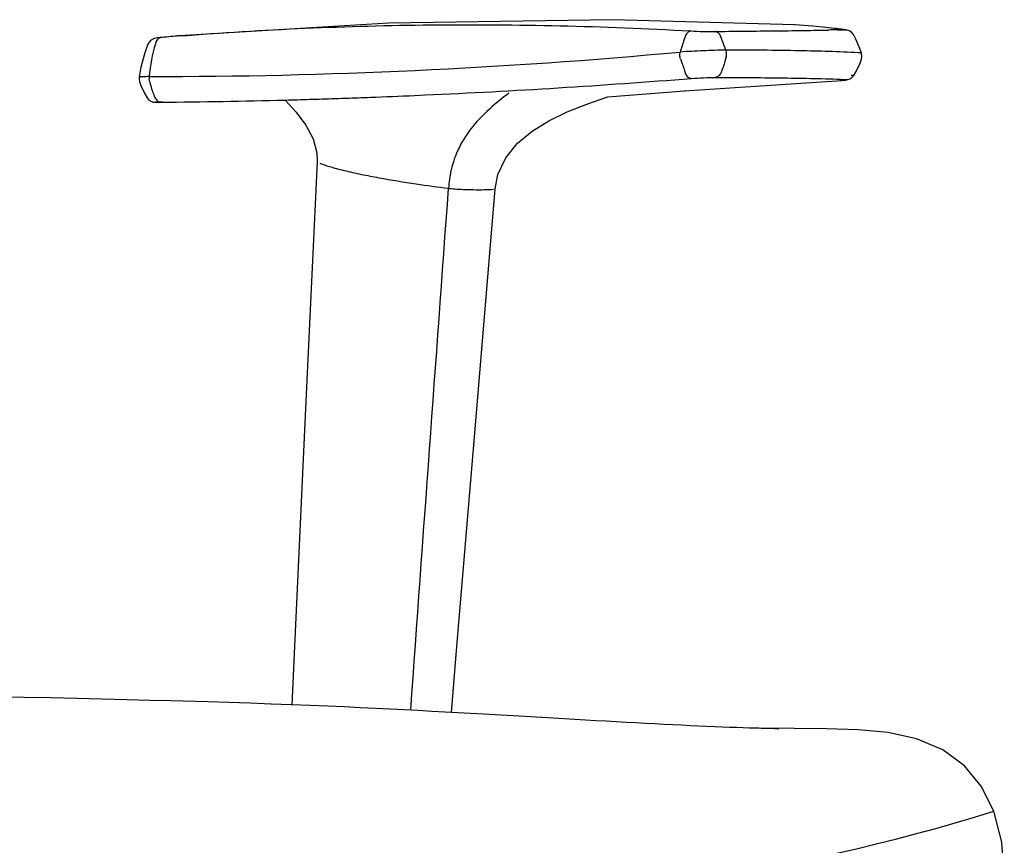
# Model space of a CAD drawing. Units: millimetres. Extents: x 25069 to 33318, y 11179 to 13166.
# Drawn here: x 33059 to 33318, y 11894 to 12111 of the extents above; entities that cross this region are included whole.
import ezdxf

# ---------------------------------------------------------------- set-up
doc = ezdxf.new("R2010")
doc.units = ezdxf.units.MM

msp = doc.modelspace()

# ---------------------------------------------------------------- linework, layer by layer
at = {"linetype": 'Continuous'}
for p, q in [((33262.938, 12109.252), (33262.904, 12109.254)), ((33097.453, 12106.046), (33096.239, 12105.926)), ((33098.534, 12106.148), (33097.453, 12106.046)), ((33101.369, 12106.399), (33100.76, 12106.347)), ((33276.575, 12107.95), (33275.328, 12108.114)), ((33093.218, 12104.493), (33093.079, 12104.205)), ((33094.827, 12105.714), (33094.33, 12105.531)), ((33095.165, 12105.789), (33094.827, 12105.714)), ((33095.485, 12105.839), (33095.165, 12105.789)), ((33095.886, 12105.889), (33095.485, 12105.839)), ((33096.239, 12105.926), (33095.886, 12105.889)), ((33280.585, 12101.801), (33280.585, 12101.801)), ((33280.2, 12099.229), (33280.573, 12100.264)), ((33280.573, 12100.264), (33280.573, 12100.264)), ((33278.571, 12096.008), (33278.571, 12096.008)), ((33234.066, 12091.899), (33275.38, 12094.674)), ((33275.279, 12094.67), (33275.043, 12094.652)), ((33275.38, 12094.674), (33275.279, 12094.67)), ((33275.38, 12094.674), (33275.929, 12094.722)), ((33164.596, 12090.789), (33165.911, 12090.848)), ((33213.916, 12090.394), (33234.066, 12091.899)), ((33234.314, 12091.915), (33233.86, 12091.89)), ((33092.871, 12090.117), (33093.134, 12089.769)), ((33095.308, 12088.937), (33096.174, 12088.935)), ((33095.437, 12088.936), (33096.925, 12088.935)), ((33096.174, 12088.935), (33096.932, 12088.935)), ((33152.385, 12090.283), (33152.924, 12090.303)), ((33137.508, 12073.296), (33137.508, 12073.294)), ((33179.13, 12004.15), (33184.306, 12066.222))]:
    msp.add_line(p, q, dxfattribs=at)
for points in [[(33262.938, 12109.252), (33215.192, 12110.627), (33156.268, 12109.742), (33101.369, 12106.399)], [(33273.504, 12108.338), (33271.186, 12108.599), (33267.77, 12108.927), (33264.232, 12109.179), (33262.904, 12109.251)], [(33273.504, 12108.338), (33271.186, 12108.599), (33267.77, 12108.927), (33264.232, 12109.179), (33262.904, 12109.251)], [(33100.76, 12106.347), (33099.608, 12106.246), (33098.534, 12106.148)], [(33100.76, 12106.347), (33099.608, 12106.246), (33098.534, 12106.148)], [(33275.328, 12108.114), (33273.874, 12108.294), (33273.463, 12108.342)], [(33275.328, 12108.114), (33273.874, 12108.294), (33273.463, 12108.342)], [(33278.449, 12106.698), (33278.28, 12106.957), (33277.929, 12107.338), (33277.54, 12107.62), (33277.149, 12107.807), (33276.788, 12107.913), (33276.575, 12107.95)], [(33278.449, 12106.698), (33278.28, 12106.957), (33277.929, 12107.338), (33277.54, 12107.62), (33277.149, 12107.807), (33276.788, 12107.913), (33276.575, 12107.95)], [(33280.585, 12101.801), (33280.145, 12103.083), (33279.087, 12105.505), (33278.449, 12106.698)], [(33280.585, 12101.801), (33280.145, 12103.083), (33279.087, 12105.505), (33278.449, 12106.698)], [(33093.079, 12104.205), (33092.233, 12101.911), (33091.209, 12098.157), (33090.739, 12095.53)], [(33093.079, 12104.205), (33092.233, 12101.911), (33091.209, 12098.157), (33090.739, 12095.53)], [(33094.33, 12105.531), (33093.731, 12105.13), (33093.218, 12104.493)], [(33094.33, 12105.531), (33093.731, 12105.13), (33093.218, 12104.493)], [(33280.573, 12100.264), (33280.699, 12101.024), (33280.585, 12101.801)], [(33280.573, 12100.264), (33280.699, 12101.024), (33280.585, 12101.801)], [(33278.572, 12096.008), (33279.168, 12097.023), (33280.2, 12099.229)], [(33278.572, 12096.008), (33279.168, 12097.023), (33280.2, 12099.229)], [(33277.025, 12094.89), (33277.514, 12095.069), (33278.058, 12095.419), (33278.523, 12095.934), (33278.572, 12096.008)], [(33277.025, 12094.89), (33277.514, 12095.069), (33278.058, 12095.419), (33278.523, 12095.934), (33278.572, 12096.008)], [(33090.739, 12095.53), (33090.72, 12095.024), (33090.848, 12094.372)], [(33090.739, 12095.53), (33090.72, 12095.024), (33090.848, 12094.372)], [(33090.848, 12094.372), (33091.224, 12093.355), (33092.262, 12091.154), (33092.871, 12090.117)], [(33090.848, 12094.372), (33091.224, 12093.355), (33092.262, 12091.154), (33092.871, 12090.117)], [(33275.929, 12094.722), (33276.352, 12094.769), (33276.684, 12094.817), (33277.025, 12094.89)], [(33275.929, 12094.722), (33276.352, 12094.769), (33276.684, 12094.817), (33277.025, 12094.89)], [(33093.134, 12089.769), (33093.442, 12089.481), (33093.776, 12089.259), (33094.118, 12089.101), (33094.45, 12089.002), (33094.739, 12088.955)], [(33093.134, 12089.769), (33093.442, 12089.481), (33093.776, 12089.259), (33094.118, 12089.101), (33094.45, 12089.002), (33094.739, 12088.955)], [(33094.739, 12088.955), (33094.899, 12088.943), (33094.973, 12088.941), (33095.037, 12088.939), (33095.109, 12088.938), (33095.437, 12088.936)], [(33094.739, 12088.955), (33094.899, 12088.943), (33094.973, 12088.941), (33095.037, 12088.939), (33095.109, 12088.938), (33095.308, 12088.937)], [(33129.089, 12089.53), (33132.013, 12086.309), (33134.587, 12082.909), (33136.465, 12079.334), (33137.42, 12075.641), (33137.508, 12073.295)], [(33184.306, 12066.221), (33185.022, 12069.952), (33187.081, 12074.358), (33190.206, 12078.166), (33194.038, 12081.342), (33198.399, 12084.042), (33203.187, 12086.389), (33208.367, 12088.482), (33213.916, 12090.394)], [(33137.508, 12073.294), (33134.477, 12008.489), (33131.647, 11947.941), (33130.84, 11930.669)], [(33172.829, 11928.644), (33174.274, 11945.946), (33179.13, 12004.15)], [(33099.067, 11931.674), (33093.592, 11931.827), (33087.525, 11931.991), (33081.031, 11932.154), (33074.362, 11932.309), (33067.555, 11932.453), (33060.521, 11932.588), (33053.185, 11932.713), (33045.519, 11932.824), (33037.478, 11932.918), (33028.947, 11932.991), (33019.806, 11933.038), (33011.784, 11933.051)], [(33184.328, 11927.994), (33181.118, 11928.177), (33177.847, 11928.363), (33174.511, 11928.55), (33171.108, 11928.739), (33167.632, 11928.929), (33164.077, 11929.121), (33160.436, 11929.313), (33156.698, 11929.505), (33152.851, 11929.698), (33148.872, 11929.891), (33144.706, 11930.086), (33140.337, 11930.28), (33135.711, 11930.476), (33130.724, 11930.674), (33125.473, 11930.868), (33119.961, 11931.058), (33114.321, 11931.236), (33108.832, 11931.398), (33099.067, 11931.674)], [(33205.263, 11926.787), (33199.541, 11927.116), (33196.604, 11927.286), (33193.616, 11927.458), (33190.575, 11927.634), (33184.328, 11927.994)], [(33258.827, 11924.356), (33258.405, 11924.362), (33257.691, 11924.373), (33256.718, 11924.392), (33255.541, 11924.418), (33254.205, 11924.451), (33252.742, 11924.492), (33251.17, 11924.539), (33249.502, 11924.594), (33247.748, 11924.655), (33245.913, 11924.724), (33243.992, 11924.799), (33241.992, 11924.881), (33239.921, 11924.97), (33237.783, 11925.066), (33235.585, 11925.167), (33233.329, 11925.275), (33231.02, 11925.388), (33228.661, 11925.507), (33226.252, 11925.63), (33223.794, 11925.759), (33221.288, 11925.893), (33218.734, 11926.031), (33216.134, 11926.174), (33213.486, 11926.321), (33210.793, 11926.472), (33208.052, 11926.628), (33205.263, 11926.787)], [(33262.861, 11924.409), (33253.619, 11924.508), (33251.054, 11924.543)], [(33314.187, 11856.661), (33315.88, 11865.484), (33317.446, 11875.541), (33318.095, 11885.331), (33317.418, 11894.541), (33315.32, 11902.679), (33312.038, 11909.307), (33307.652, 11914.653), (33301.902, 11918.87), (33295.032, 11921.743), (33287.542, 11923.364), (33279.68, 11924.101), (33271.487, 11924.347), (33262.861, 11924.409)]]:
    msp.add_lwpolyline(points, dxfattribs=at)
for centre, radius, start, end in [((33173.849, 11191.653), 917.567, 94.533336, 94.810404), ((33233.895, 12079.118), 28.608, 86.38713, 86.80422), ((33242.827, 12089.787), 17.747, 90.82584, 91.85953), ((33027.515, 12021.599), 232.024, 20.44472, 21.43351), ((33277.498, 11779.166), 328.794, 90.57669, 90.97144), ((33269.257, 12072.502), 36.086, 81.35503, 83.24034), ((33269.232, 12072.346), 36.244, 79.14692, 81.35398), ((33276.006, 12102.217), 5.725, 87.87043, 89.49477), ((33128.938, 12093.481), 35.581, 162.32395, 176.42363), ((33100.344, 12065.096), 41.037, 94.80952, 95.05367), ((33093.669, 13604.369), 1508.668, 269.990775, 275.296367), ((33096.817, 12095.214), 3.425, 171.84273, 183.90322), ((33071.658, 14168.468), 2079.757, 272.597494, 274.528152), ((33272.349, 12131.558), 37.003, 274.5415, 274.71272), ((33076.815, 14059.799), 1970.966, 272.213049, 272.552624), ((33080.881, 13920.632), 1831.737, 270.488569, 271.508073), ((33079.37, 13986.12), 1897.242, 271.501657, 271.698209), ((33078.862, 14003.194), 1914.324, 271.698254, 271.895584), ((33077.817, 14033.876), 1945.024, 272.004659, 272.197139)]:
    msp.add_arc(centre, radius, start, end, dxfattribs=at)
msp.add_arc((33151.071, 12434.322), 556.437, 252.53253, 287.16837)
for points, start_tangent, end_tangent in [([(33101.325, 12106.349), (33167.465, 12109.266), (33201.285, 12109.041), (33235.489, 12107.681)], (0.9968714, 0.0790411), (0.9983943, -0.0566467)), ([(33234.317, 12106.434), (33233.951, 12105.389), (33232.931, 12102.142)], (-0.3394178, -0.9406357), (-0.2775512, -0.9607109)), ([(33235.697, 12107.668), (33234.911, 12107.284), (33234.317, 12106.434)], (-0.9908452, -0.1350029), (-0.4005018, -0.916296)), ([(33235.697, 12107.668), (33238.97, 12107.536), (33242.251, 12107.524)], (0.9980127, -0.0630129), (0.9994852, 0.0320845)), ([(33242.251, 12107.524), (33242.955, 12107.132), (33243.492, 12106.385)], (0.9703761, -0.2415991), (0.4283785, -0.9035994)), ([(33242.571, 12107.532), (33251.023, 12107.635), (33258.745, 12107.71), (33265.729, 12107.805), (33271.923, 12107.912)], (0.9998227, 0.0188274), (0.9998632, 0.0165417)), ([(33274.188, 12107.943), (33274.669, 12107.946), (33276.057, 12107.942)], (0.9999619, 0.0087314), (0.9999063, -0.0136861)), ([(33276.219, 12107.938), (33276.446, 12107.932), (33276.583, 12107.932), (33276.626, 12107.939), (33276.575, 12107.95)], (0.9993409, -0.0363), (-0.990965, 0.1341209)), ([(33095.355, 12105.116), (33095.253, 12104.926), (33095.037, 12104.285)], (-0.5129299, -0.8584305), (-0.2057627, -0.9786019)), ([(33095.886, 12105.702), (33095.737, 12105.584), (33095.355, 12105.116)], (-0.8189346, -0.5738869), (-0.5129299, -0.8584305)), ([(33096.551, 12105.957), (33096.043, 12105.799), (33095.886, 12105.702)], (-0.9948941, -0.1009244), (-0.8189346, -0.5738869)), ([(33232.847, 12101.232), (33232.888, 12101.921), (33232.931, 12102.142)], (-0.035907, 0.9993551), (0.2217958, 0.9750931)), ([(33232.991, 12100.344), (33232.847, 12101.232)], (-0.2839517, 0.9588386), (-0.035905, 0.9993552)), ([(33244.923, 12102.645), (33238.975, 12102.451), (33232.931, 12102.142)], (-0.999861, -0.0166752), (-0.9981122, -0.0614173)), ([(33279.68, 12101.964), (33264.265, 12102.465), (33244.923, 12102.645)], (-0.9988365, 0.0482258), (-0.9999999, 0.0003682)), ([(33245.093, 12101.732), (33244.988, 12102.426), (33244.923, 12102.645)], (-0.0490376, 0.9987969), (-0.31972, 0.9475121)), ([(33245.009, 12100.777), (33245.093, 12101.732)], (0.2281327, 0.9736301), (-0.0490395, 0.9987968)), ([(33280.585, 12101.801), (33280.517, 12101.842), (33280.344, 12101.883), (33280.065, 12101.925), (33279.68, 12101.964)], (-0.2994094, 0.9541247), (-0.9969782, 0.0776813)), ([(33232.991, 12100.344), (33233.348, 12099.331), (33234.324, 12096.446)], (0.3357134, -0.9419642), (0.3133411, -0.9496406)), ([(33245.009, 12100.777), (33244.698, 12099.702), (33243.611, 12096.643)], (-0.2638268, -0.9645701), (-0.3810871, -0.9245391)), ([(33093.426, 12095.7), (33092.821, 12095.673), (33092.285, 12095.647), (33091.822, 12095.623), (33091.437, 12095.6), (33091.135, 12095.579), (33090.918, 12095.56), (33090.841, 12095.551), (33090.785, 12095.544), (33090.751, 12095.536), (33090.739, 12095.53)], (-0.9989817, -0.0451174), (-0.145355, -0.9893796)), ([(33234.324, 12096.446), (33234.987, 12095.537), (33235.853, 12095.203)], (0.4031844, -0.9151187), (0.9999959, -0.0028645)), ([(33243.611, 12096.643), (33243.01, 12095.809), (33242.203, 12095.459)], (-0.4015117, -0.9158539), (-0.9965813, -0.0826177)), ([(33277.877, 12096.076), (33278.186, 12096.062), (33278.41, 12096.049), (33278.539, 12096.03), (33278.571, 12096.008)], (0.9989881, -0.0449757), (-0.5284513, -0.8489636)), ([(33093.522, 12094.285), (33093.4, 12094.981)], (-0.2795577, 0.9601289), (-0.0679997, 0.9976853)), ([(33093.522, 12094.285), (33093.781, 12093.225), (33094.911, 12090.212)], (0.208301, -0.9780648), (0.4349048, -0.9004764)), ([(33235.853, 12095.203), (33239.051, 12095.384), (33242.203, 12095.459)], (0.9969126, 0.0785191), (1, -0.0001459)), ([(33187.899, 12091.344), (33182.824, 12087.153), (33177.858, 12081.868), (33175.712, 12078.684), (33173.951, 12075.068), (33172.691, 12070.969), (33172.053, 12066.332)], (-0.7860429, -0.618172), (-0.05848, -0.9982886)), ([(33094.911, 12090.212), (33095.585, 12089.297), (33096.501, 12088.962)], (0.3928715, -0.9195934), (1, 0.0002632)), ([(33096.932, 12088.935), (33095.012, 12088.941), (33096.501, 12088.962)], (-0.9999999, -0.0004212), (0.9999639, 0.0084952)), ([(33142.184, 12089.918), (33145.855, 12090.043)], (0.9994529, 0.0330753), (0.9993881, 0.034978)), ([(33138.24, 12072.933), (33140.726, 12072.076), (33144.536, 12071.044), (33149.177, 12070.004), (33153.734, 12069.121), (33163.523, 12067.51), (33172.053, 12066.332)], (0.9288517, -0.3704517), (0.9919235, -0.1268373)), ([(33162.108, 11929.225), (33172.053, 12066.332)], (0.0720041, 0.9974043), (0.0726432, 0.997358)), ([(33172.053, 12066.332), (33172.79, 12066.246), (33174.704, 12066.099)], (0.9919233, -0.1268393), (0.9990071, -0.0445504)), ([(33174.704, 12066.099), (33179.933, 12065.97), (33183.866, 12066.099)], (0.9990071, -0.0445502), (0.9967578, 0.0804599))]:
    msp.add_spline(points, degree=3, dxfattribs=dict(at, start_tangent=start_tangent, end_tangent=end_tangent))
msp.add_open_spline([(33242.203, 12095.459), (33248.498, 12095.458), (33260.125, 12095.365), (33271.751, 12095.129), (33277.079, 12094.91)], degree=3, knots=[0, 0, 0, 0, 18.822953, 34.7678411, 34.7678411, 34.7678411, 34.7678411], dxfattribs=at)

doc.saveas('drawing.dxf')
